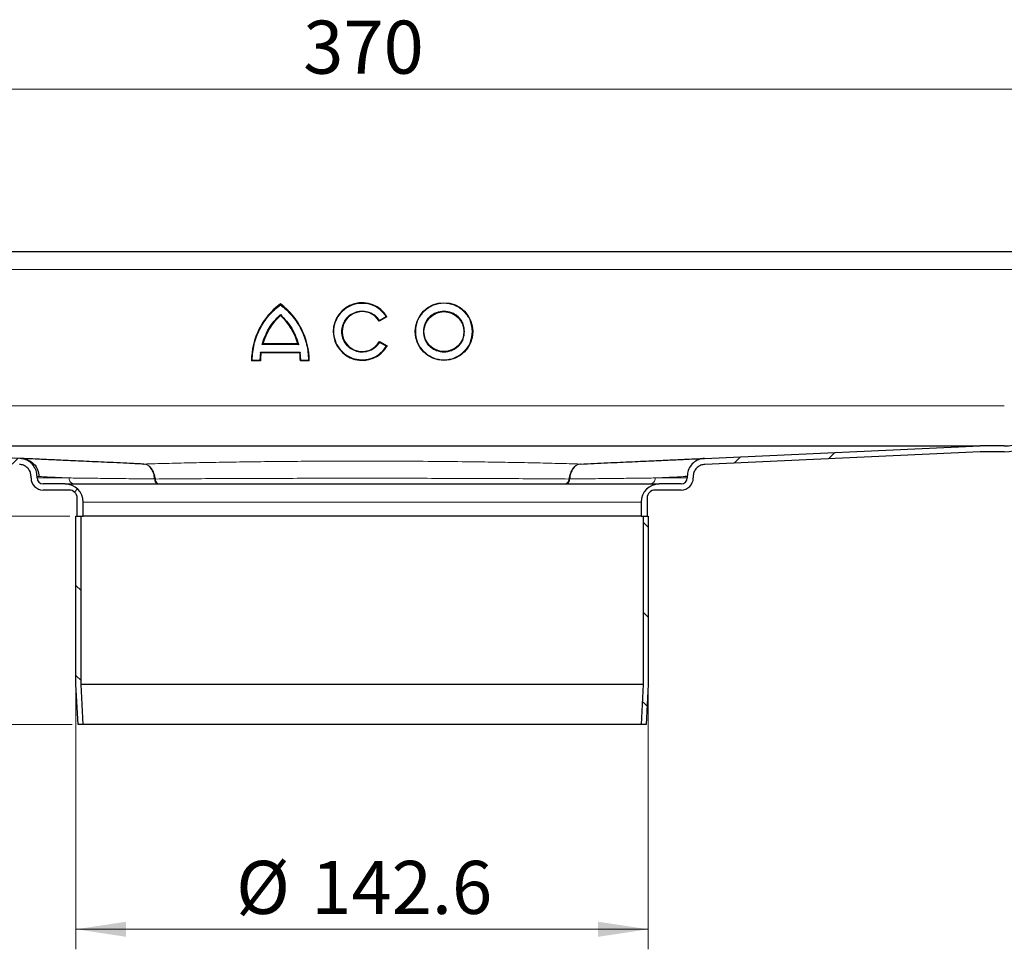
# Model space of a CAD drawing. Units: millimetres. Extents: x 0 to 420, y 0 to 297.
# Drawn here: x 316 to 365, y 211 to 257 of the extents above; entities that cross this region are included whole.
import ezdxf

# ---------------------------------------------------------------- set-up
doc = ezdxf.new("R2010")
doc.units = ezdxf.units.MM
doc.styles.add('SLDTEXTSTYLE0', font='TXT', dxfattribs={"width": 0.605})
doc.dimstyles.new('SLDDIMSTYLE0', dxfattribs={"dimtxt": 2.568319, "dimasz": 2.5, "dimexe": 0, "dimexo": 0.0625, "dimgap": 0.64208, "dimtad": 1, "dimlfac": 5, "dimrnd": 1e-09, "dimzin": 12, "dimdsep": 46, "dimtxsty": 'SLDTEXTSTYLE0', "dimsah": 1, "dimcen": 0.09, "dimadec": 0, "dimazin": 3, "dimtfac": 1, "dimtdec": 3, "dimtofl": 0, "dimtmove": 0, "dimatfit": 3, "dimfxl": 0, "dimfrac": 2, "dimtolj": 1, "dimtzin": 12, "dimarcsym": 0})
pattern_1 = [(45, (0, 0), (-13.4704, 13.4704), []), (45, (4.49, 0), (-13.4704, 13.4704), []), (45, (8.98, 0), (-13.4704, 13.4704), []), (45, (13.47, 0), (-13.4704, 13.4704), [])]
pattern_2 = [(135, (0, 0), (-13.4704, -13.4704), []), (135, (-2e-14, 4.49), (-13.4704, -13.4704), []), (135, (-3e-14, 8.98), (-13.4704, -13.4704), []), (135, (-5e-14, 13.47), (-13.4704, -13.4704), [])]

# ---------------------------------------------------------------- blocks, each defined once
blk = doc.blocks.new('_D_7')
at = {"color": 7, "linetype": 'Continuous', "lineweight": 0}
for p, q in [((318.937, 223.65), (318.937, 210.747)), ((347.457, 223.65), (347.457, 210.747)), ((318.937, 211.747), (347.457, 211.747))]:
    blk.add_line(p, q, dxfattribs=at)
at = {"color": 7, "linetype": 'Continuous', "lineweight": 18}
for points in [[(318.937, 211.747), (321.437, 211.372), (321.437, 212.122)], [(347.457, 211.747), (344.957, 212.122), (344.957, 211.372)]]:
    blk.add_solid(points, dxfattribs=at)
at = {"color": 7, "linetype": 'Continuous', "lineweight": 18, "char_height": 2.6458, "attachment_point": 1, "style": 'SLDTEXTSTYLE0'}
for s, insert in [('%%c', (326.914, 215.158)), ('142.6', (330.661, 215.158))]:
    blk.add_mtext(s, dxfattribs=dict(at, insert=insert))
blk = doc.blocks.new('_D_8')
at = {"color": 7, "linetype": 'Continuous', "lineweight": 0}
for p, q in [((318.637, 232.35), (262.697, 232.35)), ((263.697, 221.95), (263.697, 232.35)), ((318.747, 221.95), (262.697, 221.95))]:
    blk.add_line(p, q, dxfattribs=at)
at = {"color": 7, "linetype": 'Continuous', "lineweight": 18}
for points in [[(263.697, 232.35), (263.322, 229.85), (264.072, 229.85)], [(263.697, 221.95), (264.072, 224.45), (263.322, 224.45)]]:
    blk.add_solid(points, dxfattribs=at)
at = {"color": 7, "linetype": 'Continuous', "lineweight": 18, "insert": (260.287, 225.19), "char_height": 2.6458, "attachment_point": 1, "rotation": 90, "style": 'SLDTEXTSTYLE0'}
blk.add_mtext('52', dxfattribs=at)
blk = doc.blocks.new('_D_9')
at = {"color": 7, "linetype": 'Continuous', "lineweight": 0}
for p, q in [((293.797, 245.55), (262.697, 245.55)), ((263.697, 232.35), (263.697, 245.55)), ((318.637, 232.35), (262.697, 232.35))]:
    blk.add_line(p, q, dxfattribs=at)
at = {"color": 7, "linetype": 'Continuous', "lineweight": 18}
for points in [[(263.697, 245.55), (263.322, 243.05), (264.072, 243.05)], [(263.697, 232.35), (264.072, 234.85), (263.322, 234.85)]]:
    blk.add_solid(points, dxfattribs=at)
at = {"color": 7, "linetype": 'Continuous', "lineweight": 18, "insert": (260.287, 236.99), "char_height": 2.6458, "attachment_point": 1, "rotation": 90, "style": 'SLDTEXTSTYLE0'}
blk.add_mtext('66', dxfattribs=at)
blk = doc.blocks.new('_D_10')
at = {"color": 7, "linetype": 'Continuous', "lineweight": 0}
for p, q in [((296.197, 244.95), (296.197, 254.643)), ((370.197, 244.95), (370.197, 254.643)), ((296.197, 253.643), (370.197, 253.643))]:
    blk.add_line(p, q, dxfattribs=at)
at = {"color": 7, "linetype": 'Continuous', "lineweight": 18}
for points in [[(296.197, 253.643), (298.697, 253.268), (298.697, 254.018)], [(370.197, 253.643), (367.697, 254.018), (367.697, 253.268)]]:
    blk.add_solid(points, dxfattribs=at)
at = {"color": 7, "linetype": 'Continuous', "lineweight": 18, "insert": (330.258, 257.054), "char_height": 2.6458, "attachment_point": 1, "style": 'SLDTEXTSTYLE0'}
blk.add_mtext('370', dxfattribs=at)

msp = doc.modelspace()

# ---------------------------------------------------------------- hatches: boundary and pattern name
at = {"linetype": 'Continuous', "lineweight": 18}
h = msp.add_hatch(dxfattribs=at)
h.set_pattern_fill('DIN 201 Stahl und Stahlguss', style=0, pattern_type=2)
h.set_pattern_definition(pattern_1)
edge = h.paths.add_edge_path(flags=0)
edge.add_line((296.7974, 239.1497), (298.2974, 239.1497))
edge.add_arc((298.2974, 238.5497), 0.6, 0, 90, ccw=False)
edge.add_line((298.8974, 238.5497), (298.8974, 237.8497))
edge.add_arc((301.1974, 237.8497), 2.3, 180, 270)
edge.add_line((301.1974, 235.5497), (302.3974, 235.5497))
edge.add_line((302.3974, 235.5497), (316.1246, 234.9257))
edge.add_spline(control_points=[(316.1246, 234.9257), (316.1589, 234.9242), (316.1932, 234.9194), (316.2267, 234.9118), (316.2923, 234.8969), (316.3561, 234.8705), (316.4133, 234.8351), (316.4698, 234.8002), (316.5213, 234.7556), (316.5633, 234.7042), (316.6067, 234.6509), (316.6409, 234.5889), (316.6635, 234.524), (316.6854, 234.4609), (316.6972, 234.3932), (316.6972, 234.3264)], knot_values=[0.0000319, 0.0000319, 0.0000319, 0.0000319, 0.000547, 0.000547, 0.000547, 0.0015653, 0.0015653, 0.0015653, 0.0025703, 0.0025703, 0.0025703, 0.0036127, 0.0036127, 0.0036127, 0.0046258, 0.0046258, 0.0046258, 0.0046258], weights=[1, 1, 1, 1, 1, 1, 1, 1, 1, 1, 1, 1, 1, 1, 1, 1], degree=3, periodic=0)
edge.add_line((316.6972, 234.3264), (316.6974, 234.2497))
edge.add_arc((317.2974, 234.2497), 0.6, 180, 270)
edge.add_line((317.2974, 233.6497), (318.5974, 233.6497))
edge.add_arc((318.5974, 233.2497), 0.4, 0, 90, ccw=False)
edge.add_line((318.9974, 233.2497), (318.9974, 232.3497))
edge.add_line((318.9974, 232.3497), (319.2974, 232.3497))
edge.add_line((319.2974, 232.3497), (319.2974, 233.0497))
edge.add_arc((318.3974, 233.0497), 0.9, 0, 90)
edge.add_line((318.3974, 233.9497), (317.2974, 233.9497))
edge.add_arc((317.2974, 234.2497), 0.3, 180, 270, ccw=False)
edge.add_line((316.9974, 234.2497), (316.9974, 234.326))
edge.add_spline(control_points=[(316.9974, 234.326), (316.9973, 234.4269), (316.9789, 234.529), (316.9451, 234.624), (316.9114, 234.7188), (316.8615, 234.8093), (316.799, 234.8883), (316.7346, 234.9696), (316.6545, 235.0406), (316.5658, 235.0944), (316.4818, 235.1454), (316.3882, 235.1829), (316.2924, 235.2044), (316.2418, 235.2157), (316.19, 235.2227), (316.1383, 235.2251)], knot_values=[0, 0, 0, 0, 0.0015125, 0.0015125, 0.0015125, 0.003021, 0.003021, 0.003021, 0.0045795, 0.0045795, 0.0045795, 0.0060512, 0.0060512, 0.0060512, 0.0068206, 0.0068206, 0.0068206, 0.0068206], weights=[1, 1, 1, 1, 1, 1, 1, 1, 1, 1, 1, 1, 1, 1, 1, 1], degree=3, periodic=0)
edge.add_line((316.1383, 235.2251), (302.3974, 235.8497))
edge.add_line((302.3974, 235.8497), (301.1974, 235.8497))
edge.add_arc((301.1974, 237.8497), 2, 180, 270, ccw=False)
edge.add_line((299.1974, 237.8497), (299.1974, 238.5497))
edge.add_arc((298.2974, 238.5497), 0.9, 0, 90)
edge.add_line((298.2974, 239.4497), (296.7974, 239.4497))
edge.add_arc((296.7974, 240.0497), 0.6, 180, 270, ccw=False)
edge.add_line((296.1974, 240.0497), (296.1974, 244.6497))
edge.add_arc((295.2974, 244.6497), 0.9, 0, 90)
edge.add_line((295.2974, 245.5497), (294.0974, 245.5497))
edge.add_arc((294.0974, 244.6497), 0.9, 90, 180)
edge.add_line((293.1974, 244.6497), (293.1974, 243.5497))
edge.add_line((293.1974, 243.5497), (293.4974, 243.5497))
edge.add_line((293.4974, 243.5497), (293.4974, 244.6497))
edge.add_arc((294.0974, 244.6497), 0.6, 90, 180, ccw=False)
edge.add_line((294.0974, 245.2497), (295.2974, 245.2497))
edge.add_arc((295.2974, 244.6497), 0.6, 0, 90, ccw=False)
edge.add_line((295.8974, 244.6497), (295.8974, 240.0497))
edge.add_arc((296.7974, 240.0497), 0.9, 180, 270)
h = msp.add_hatch(dxfattribs=at)
h.set_pattern_fill('DIN 201 Stahl und Stahlguss', style=0, pattern_type=2)
h.set_pattern_definition(pattern_1)
edge = h.paths.add_edge_path(flags=0)
edge.add_line((367.4974, 237.8497), (367.4974, 238.5497))
edge.add_arc((368.0974, 238.5497), 0.6, 90, 180, ccw=False)
edge.add_line((368.0974, 239.1497), (369.5974, 239.1497))
edge.add_arc((369.5974, 240.0497), 0.9, 270, 360)
edge.add_line((370.4974, 240.0497), (370.4974, 244.6497))
edge.add_arc((371.0974, 244.6497), 0.6, 90, 180, ccw=False)
edge.add_line((371.0974, 245.2497), (372.2974, 245.2497))
edge.add_arc((372.2974, 244.6497), 0.6, 0, 90, ccw=False)
edge.add_line((372.8974, 244.6497), (372.8974, 243.5497))
edge.add_line((372.8974, 243.5497), (373.1974, 243.5497))
edge.add_line((373.1974, 243.5497), (373.1974, 244.6497))
edge.add_arc((372.2974, 244.6497), 0.9, 0, 90)
edge.add_line((372.2974, 245.5497), (371.0974, 245.5497))
edge.add_arc((371.0974, 244.6497), 0.9, 90, 180)
edge.add_line((370.1974, 244.6497), (370.1974, 240.0497))
edge.add_arc((369.5974, 240.0497), 0.6, 270, 360, ccw=False)
edge.add_line((369.5974, 239.4497), (368.0974, 239.4497))
edge.add_arc((368.0974, 238.5497), 0.9, 90, 180)
edge.add_line((367.1974, 238.5497), (367.1974, 237.8497))
edge.add_arc((365.1974, 237.8497), 2, 270, 360, ccw=False)
edge.add_line((365.1974, 235.8497), (363.9974, 235.8497))
edge.add_line((363.9974, 235.8497), (350.2565, 235.2251))
edge.add_spline(control_points=[(350.2565, 235.2251), (350.1554, 235.2205), (350.0538, 235.1979), (349.9599, 235.16), (349.8661, 235.1222), (349.7772, 235.0679), (349.7016, 235.0007), (349.6272, 234.9345), (349.5635, 234.8544), (349.5148, 234.7676), (349.4654, 234.6797), (349.4299, 234.5824), (349.4118, 234.4833), (349.4023, 234.4315), (349.3973, 234.3787), (349.3973, 234.326)], knot_values=[0, 0, 0, 0, 0.001518, 0.001518, 0.001518, 0.0030361, 0.0030361, 0.0030361, 0.0045288, 0.0045288, 0.0045288, 0.0060398, 0.0060398, 0.0060398, 0.0068214, 0.0068214, 0.0068214, 0.0068214], weights=[1, 1, 1, 1, 1, 1, 1, 1, 1, 1, 1, 1, 1, 1, 1, 1], degree=3, periodic=0)
edge.add_line((349.3973, 234.326), (349.3974, 234.2497))
edge.add_arc((349.0974, 234.2497), 0.3, 270, 360, ccw=False)
edge.add_line((349.0974, 233.9497), (347.9974, 233.9497))
edge.add_arc((347.9974, 233.0497), 0.9, 90, 180)
edge.add_line((347.0974, 233.0497), (347.0974, 232.3497))
edge.add_line((347.0974, 232.3497), (347.3974, 232.3497))
edge.add_line((347.3974, 232.3497), (347.3974, 233.2497))
edge.add_arc((347.7974, 233.2497), 0.4, 90, 180, ccw=False)
edge.add_line((347.7974, 233.6497), (349.0974, 233.6497))
edge.add_arc((349.0974, 234.2497), 0.6, 270, 360)
edge.add_line((349.6974, 234.2497), (349.6974, 234.3263))
edge.add_spline(control_points=[(349.6974, 234.3263), (349.6976, 234.3599), (349.7005, 234.3935), (349.7062, 234.4265), (349.7172, 234.491), (349.7391, 234.5546), (349.7701, 234.6122), (349.8029, 234.6731), (349.8475, 234.7289), (349.8995, 234.7745), (349.9511, 234.8198), (350.0113, 234.8568), (350.075, 234.8826), (350.1368, 234.9075), (350.2036, 234.9227), (350.2702, 234.9257)], knot_values=[0.0000274, 0.0000274, 0.0000274, 0.0000274, 0.00053, 0.00053, 0.00053, 0.0015212, 0.0015212, 0.0015212, 0.0025712, 0.0025712, 0.0025712, 0.0036128, 0.0036128, 0.0036128, 0.0046232, 0.0046232, 0.0046232, 0.0046232], weights=[1, 1, 1, 1, 1, 1, 1, 1, 1, 1, 1, 1, 1, 1, 1, 1], degree=3, periodic=0)
edge.add_line((350.2702, 234.9257), (363.9974, 235.5497))
edge.add_line((363.9974, 235.5497), (365.1974, 235.5497))
edge.add_arc((365.1974, 237.8497), 2.3, 270, 360)
h = msp.add_hatch(dxfattribs=at)
h.set_pattern_fill('DIN 201 Stahl und Stahlguss', angle=90, style=0, pattern_type=2)
h.set_pattern_definition(pattern_2)
h.paths.add_polyline_path([(319.0474, 221.9497), (319.2978, 221.9497), (319.1874, 223.9566), (319.1874, 232.3497), (318.9374, 232.3497), (318.9374, 223.9497)], flags=0)
h = msp.add_hatch(dxfattribs=at)
h.set_pattern_fill('DIN 201 Stahl und Stahlguss', angle=90, style=0, pattern_type=2)
h.set_pattern_definition(pattern_2)
h.paths.add_polyline_path([(347.2074, 232.3497), (347.2074, 223.9566), (347.097, 221.9497), (347.3474, 221.9497), (347.4574, 223.9497), (347.4574, 232.3497)], flags=0)

# ---------------------------------------------------------------- linework, layer by layer
at = {"color": 7, "linetype": 'Continuous', "lineweight": 25}
for p, q in [((298.1974, 245.5497), (368.1974, 245.5497)), ((334.4338, 242.2847), (334.0505, 242.0634)), ((329.9966, 240.9337), (328.2469, 240.9337)), ((334.0598, 241.0518), (334.4431, 240.8305)), ((328.1277, 240.5211), (328.0963, 240.1219)), ((330.0897, 240.4911), (328.1538, 240.4911)), ((330.1472, 240.1219), (330.1158, 240.5211)), ((328.126, 240.0919), (327.6834, 240.0919)), ((330.5601, 240.0919), (330.1175, 240.0919)), ((316.1383, 235.2251), (302.3974, 235.8497)), ((302.4089, 235.8497), (363.9859, 235.8497)), ((350.2565, 235.2251), (363.9974, 235.8497)), ((363.9974, 235.5497), (350.2702, 234.9257)), ((365.1974, 235.8497), (363.9974, 235.8497)), ((365.1974, 235.5497), (363.9974, 235.5497)), ((321.7443, 234.969), (321.5979, 234.9769)), ((322.3193, 234.9442), (322.3329, 234.9441)), ((344.0755, 234.9442), (344.0619, 234.9441)), ((316.6974, 234.2497), (316.6974, 234.3263)), ((316.9974, 234.2497), (316.9974, 234.326)), ((349.3974, 234.326), (349.3016, 234.3214)), ((349.3974, 234.326), (349.3974, 234.2497)), ((349.6974, 234.3263), (349.6974, 234.2497)), ((318.3974, 233.9497), (317.2974, 233.9497)), ((318.5974, 233.6497), (317.2974, 233.6497)), ((349.0974, 233.6497), (347.7974, 233.6497)), ((349.0974, 233.9497), (347.9974, 233.9497)), ((318.9974, 232.3497), (318.9974, 233.2497)), ((347.3974, 233.2497), (347.3974, 232.3497)), ((319.2974, 232.3497), (319.2974, 233.0497)), ((347.0974, 233.0497), (347.0974, 232.3497)), ((318.9374, 223.9497), (318.9374, 232.3497)), ((318.9374, 232.3497), (319.1874, 232.3497)), ((318.9974, 232.3497), (319.2974, 232.3497)), ((319.1874, 223.9566), (319.1874, 232.3497)), ((347.0974, 232.3497), (319.2974, 232.3497)), ((347.0974, 232.3497), (347.3974, 232.3497)), ((347.2074, 232.3497), (347.2074, 223.9566)), ((347.2074, 232.3497), (347.4574, 232.3497)), ((347.4574, 232.3497), (347.4574, 223.9497)), ((319.0474, 221.9497), (318.9374, 223.9497)), ((319.2978, 221.9497), (319.1874, 223.9566)), ((347.2074, 223.9566), (319.1874, 223.9566)), ((347.2074, 223.9566), (347.097, 221.9497)), ((347.4574, 223.9497), (347.3474, 221.9497)), ((319.2978, 221.9497), (319.0474, 221.9497)), ((347.097, 221.9497), (319.2978, 221.9497)), ((347.3474, 221.9497), (347.097, 221.9497))]:
    msp.add_line(p, q, dxfattribs=at)
at = {"color": 8, "linetype": 'Continuous', "lineweight": 18}
for p, q in [((298.1974, 244.6497), (368.1974, 244.6497)), ((334.3922, 242.2954), (334.0606, 242.1039)), ((334.0704, 241.011), (334.4018, 240.8197)), ((330.1158, 240.5211), (328.1277, 240.5211)), ((330.0362, 240.9037), (328.2073, 240.9037)), ((328.0963, 240.1219), (327.7136, 240.1219)), ((330.5299, 240.1219), (330.1472, 240.1219)), ((301.1974, 237.8497), (365.1974, 237.8497)), ((318.5886, 234.2497), (316.9974, 234.2497)), ((322.8934, 234.1984), (322.8488, 234.1985)), ((343.546, 234.1985), (343.5014, 234.1984)), ((347.8062, 234.2497), (349.3974, 234.2497)), ((319.2974, 233.0497), (347.0974, 233.0497))]:
    msp.add_line(p, q, dxfattribs=at)
at = {"color": 7, "linetype": 'Continuous', "lineweight": 25}
for radius in [1.4384, 0.9958]:
    msp.add_circle((337.2731, 241.5497), radius, dxfattribs=at)
for centre, radius, start, end in [((331.224, 240.0763), 3.5407, 126.42357, 179.74739), ((327.0195, 240.0763), 3.5407, 0.25261, 53.57643), ((333.1974, 241.5497), 1.4384, 30.73092, 330), ((333.1974, 241.5497), 0.9958, 31.0558, 330), ((331.224, 240.0763), 3.0981, 132.73211, 163.93412), ((327.0195, 240.0763), 3.0981, 16.06588, 47.26789), ((331.224, 240.0763), 3.0981, 172.30584, 179.7113), ((327.0195, 240.0763), 3.0981, 0.2887, 7.69416), ((365.1974, 237.8497), 2.3, 270, 0), ((365.1974, 237.8497), 2, 270, 0), ((317.2974, 234.2497), 0.6, 180, 270), ((317.2974, 234.2497), 0.3, 180, 270), ((349.0974, 234.2497), 0.3, 270, 0), ((349.0974, 234.2497), 0.6, 270, 0), ((318.3974, 233.0497), 0.9, 0, 90), ((318.5974, 233.2497), 0.4, 0, 90), ((347.9974, 233.0497), 0.9, 90, 180), ((347.7974, 233.2497), 0.4, 90, 180)]:
    msp.add_arc(centre, radius, start, end, dxfattribs=at)
for points, knots in [([(327.7136, 240.1219), (327.7343, 240.3862), (327.7762, 240.9217), (328.0708, 241.6815), (328.5118, 242.3668), (328.9202, 242.7158), (329.1217, 242.888)], [0, 0, 0, 0, 0.2466952, 0.5, 0.7533048, 1, 1, 1, 1]), ([(329.1217, 242.888), (329.3232, 242.7158), (329.7317, 242.3668), (330.1727, 241.6815), (330.4673, 240.9217), (330.5092, 240.3862), (330.5299, 240.1219)], [0, 0, 0, 0, 0.2466952, 0.5, 0.7533048, 1, 1, 1, 1]), ([(329.1217, 242.3927), (329.1217, 242.3871), (329.1216, 242.3777), (329.1218, 242.3667), (329.1217, 242.3598), (329.1217, 242.3553), (329.1217, 242.3525), (329.1217, 242.3522), (329.1217, 242.352)], [0, 0, 0, 0, 0.3009839, 0.5022886, 0.6445412, 0.7731266, 0.8905397, 1, 1, 1, 1]), ([(334.0505, 242.0634), (334.0505, 242.0636), (334.0506, 242.0639), (334.0514, 242.0668), (334.0525, 242.0713), (334.0542, 242.0782), (334.0571, 242.0891), (334.0593, 242.0984), (334.0606, 242.1039)], [0, 0, 0, 0, 0.10835269, 0.22517563, 0.35402042, 0.49754877, 0.69862235, 1, 1, 1, 1]), ([(334.4338, 242.2847), (334.4336, 242.2848), (334.4333, 242.2849), (334.4303, 242.2856), (334.4256, 242.2868), (334.4184, 242.2888), (334.4071, 242.2915), (334.3977, 242.2939), (334.3922, 242.2954)], [0, 0, 0, 0, 0.10812358, 0.22463367, 0.35340381, 0.49732083, 0.70394363, 1, 1, 1, 1]), ([(329.9966, 240.9337), (329.9968, 240.9336), (329.9972, 240.9333), (330.0003, 240.931), (330.0051, 240.9273), (330.0121, 240.922), (330.0227, 240.9141), (330.0311, 240.9076), (330.0362, 240.9037)], [0, 0, 0, 0, 0.1009317, 0.2137344, 0.3442008, 0.4961163, 0.6979271, 1, 1, 1, 1]), ([(334.0704, 241.011), (334.069, 241.0166), (334.0668, 241.0259), (334.0638, 241.0368), (334.062, 241.0438), (334.0608, 241.0484), (334.06, 241.0512), (334.0599, 241.0516), (334.0598, 241.0518)], [0, 0, 0, 0, 0.30162443, 0.50250844, 0.64648438, 0.7754175, 0.8920346, 1, 1, 1, 1]), ([(328.1538, 240.4911), (328.1537, 240.4912), (328.1535, 240.4915), (328.1517, 240.4935), (328.1488, 240.4968), (328.1444, 240.5019), (328.1373, 240.5099), (328.1313, 240.5169), (328.1277, 240.5211)], [0, 0, 0, 0, 0.110673, 0.2286941, 0.3569926, 0.497858, 0.7019344, 1, 1, 1, 1]), ([(330.1158, 240.5211), (330.1122, 240.5169), (330.1062, 240.5099), (330.0991, 240.5019), (330.0946, 240.4968), (330.0918, 240.4935), (330.09, 240.4915), (330.0898, 240.4912), (330.0897, 240.4911)], [0, 0, 0, 0, 0.298102, 0.5021428, 0.6430193, 0.7713218, 0.8893391, 1, 1, 1, 1]), ([(334.4431, 240.8305), (334.4429, 240.8304), (334.4425, 240.8304), (334.4396, 240.8296), (334.435, 240.8283), (334.4278, 240.8264), (334.4167, 240.8236), (334.4073, 240.8211), (334.4018, 240.8197)], [0, 0, 0, 0, 0.1084031, 0.2250635, 0.3537711, 0.4973648, 0.7040548, 1, 1, 1, 1]), ([(327.6834, 240.0919), (327.6835, 240.0921), (327.6838, 240.0923), (327.686, 240.0944), (327.6893, 240.0978), (327.6946, 240.1031), (327.7028, 240.1111), (327.7096, 240.1179), (327.7136, 240.1219)], [0, 0, 0, 0, 0.1082069, 0.2248081, 0.3535907, 0.4973822, 0.7026839, 1, 1, 1, 1]), ([(328.126, 240.0919), (328.1258, 240.0921), (328.1255, 240.0923), (328.1234, 240.0944), (328.1201, 240.0978), (328.115, 240.103), (328.1069, 240.111), (328.1002, 240.1178), (328.0963, 240.1219)], [0, 0, 0, 0, 0.1082394, 0.2249296, 0.3537517, 0.4974571, 0.7007251, 1, 1, 1, 1]), ([(330.1175, 240.0919), (330.1177, 240.0921), (330.1179, 240.0923), (330.1201, 240.0944), (330.1234, 240.0978), (330.1285, 240.103), (330.1366, 240.111), (330.1433, 240.1178), (330.1472, 240.1219)], [0, 0, 0, 0, 0.1082509, 0.2249445, 0.3537628, 0.4974582, 0.700762, 1, 1, 1, 1]), ([(330.5601, 240.0919), (330.56, 240.0921), (330.5597, 240.0923), (330.5575, 240.0944), (330.5541, 240.0978), (330.5489, 240.1031), (330.5407, 240.1111), (330.5339, 240.1179), (330.5299, 240.1219)], [0, 0, 0, 0, 0.1081955, 0.2247932, 0.3535795, 0.4973811, 0.7026467, 1, 1, 1, 1]), ([(322.3193, 234.9442), (321.8601, 234.965), (320.9333, 235.0072), (319.713, 235.0626), (318.6326, 235.1117), (317.7287, 235.1528), (317.0152, 235.1853), (316.5092, 235.2082), (316.1957, 235.2225), (316.1573, 235.2242), (316.1383, 235.2251)], [0, 0, 0, 0, 0.1223991, 0.2470213, 0.3731667, 0.5000819, 0.6269859, 0.7530985, 0.8776686, 1, 1, 1, 1]), ([(316.9973, 234.326), (316.9867, 234.4272), (316.9656, 234.6294), (316.8097, 234.9019), (316.58, 235.1058), (316.3395, 235.205), (316.1899, 235.2199), (316.1383, 235.2251)], [0, 0, 0, 0, 0.221459, 0.4425267, 0.6703977, 0.8861694, 1, 1, 1, 1]), ([(316.2285, 235.221), (316.3425, 235.2038), (316.5704, 235.1695), (316.8547, 234.9604), (317.0503, 234.6664), (317.0772, 234.4365), (317.0906, 234.3216)], [0, 0, 0, 0, 0.2503903, 0.5001302, 0.7500731, 1, 1, 1, 1]), ([(344.0755, 234.9442), (344.5347, 234.965), (345.4615, 235.0072), (346.6818, 235.0626), (347.7622, 235.1117), (348.6661, 235.1528), (349.3796, 235.1853), (349.8856, 235.2082), (350.1991, 235.2225), (350.2375, 235.2242), (350.2565, 235.2251)], [0, 0, 0, 0, 0.12239911, 0.24702132, 0.37316673, 0.50008193, 0.62698591, 0.7530985, 0.87766862, 1, 1, 1, 1]), ([(350.2565, 235.2251), (350.1555, 235.2103), (349.9535, 235.1806), (349.6907, 235.0138), (349.5008, 234.7749), (349.4089, 234.5322), (349.4003, 234.3787), (349.3973, 234.326)], [0, 0, 0, 0, 0.2222286, 0.4444073, 0.6630689, 0.8844208, 1, 1, 1, 1]), ([(316.6972, 234.3264), (316.6905, 234.3934), (316.6769, 234.5295), (316.5733, 234.7102), (316.4185, 234.8443), (316.2601, 234.912), (316.1589, 234.9223), (316.1246, 234.9257)], [0, 0, 0, 0, 0.220183, 0.4466292, 0.6652838, 0.8868621, 1, 1, 1, 1]), ([(322.4238, 234.9238), (322.2848, 234.935), (322.0559, 234.9535), (321.8322, 234.9646), (321.7443, 234.969)], [0, 0, 0, 0, 0.607314, 1, 1, 1, 1]), ([(350.2702, 234.9257), (350.2037, 234.9157), (350.0687, 234.8954), (349.891, 234.7825), (349.7621, 234.6213), (349.7046, 234.4589), (349.6994, 234.3599), (349.6976, 234.3264)], [0, 0, 0, 0, 0.2194962, 0.4459376, 0.6738492, 0.8895904, 1, 1, 1, 1]), ([(318.3974, 233.9497), (318.3974, 233.9497), (319.9568, 233.9497), (325.5077, 233.9497), (329.2723, 233.9497), (337.1225, 233.9497), (340.8871, 233.9497), (346.438, 233.9497), (347.9974, 233.9497), (347.9974, 233.9497)], [0, 0, 0, 0, 0.25, 0.25, 0.5, 0.5, 0.75, 0.75, 1, 1, 1, 1])]:
    msp.add_open_spline(points, degree=3, knots=knots, dxfattribs=at)
at = {"color": 8, "linetype": 'Continuous', "lineweight": 18}
for points, knots in [([(334.4018, 240.8197), (334.3136, 240.7002), (334.1321, 240.4549), (333.7258, 240.2175), (333.2716, 240.1181), (332.8165, 240.1694), (332.4002, 240.3586), (332.0588, 240.6769), (331.8402, 241.0891), (331.7655, 241.5404), (331.8343, 241.9926), (332.0476, 242.4076), (332.3847, 242.7303), (332.7985, 242.9249), (333.2529, 242.9821), (333.7084, 242.8887), (334.1178, 242.6566), (334.3024, 242.4136), (334.3922, 242.2954)], [0, 0, 0, 0, 0.060833, 0.125, 0.189167, 0.25, 0.310833, 0.375, 0.439167, 0.5, 0.560833, 0.625, 0.689167, 0.75, 0.810833, 0.875, 0.939167, 1, 1, 1, 1]), ([(338.6815, 241.5497), (338.6627, 241.3725), (338.6337, 241.1), (338.4581, 240.772), (338.2763, 240.5467), (338.0507, 240.3637), (337.7228, 240.1936), (337.273, 240.1073), (336.8234, 240.1936), (336.4954, 240.3637), (336.27, 240.5467), (336.0871, 240.772), (335.917, 241.1), (335.8306, 241.5497), (335.917, 241.9994), (336.0871, 242.3274), (336.27, 242.5527), (336.4954, 242.7356), (336.8234, 242.9058), (337.273, 242.9921), (337.7228, 242.9058), (338.0507, 242.7356), (338.2763, 242.5527), (338.4581, 242.3274), (338.6337, 241.9994), (338.6627, 241.7269), (338.6815, 241.5497)], [0, 0, 0, 0, 0.0598642, 0.0920902, 0.125, 0.1579098, 0.1901358, 0.25, 0.3098642, 0.3420902, 0.375, 0.4079098, 0.4401358, 0.5, 0.5598642, 0.5920902, 0.625, 0.6579098, 0.6901358, 0.75, 0.8098642, 0.8420902, 0.875, 0.9079098, 0.9401358, 1, 1, 1, 1]), ([(334.0606, 242.1039), (333.9944, 242.1889), (333.8583, 242.3635), (333.5595, 242.5285), (333.2285, 242.5932), (332.8993, 242.5489), (332.6001, 242.4057), (332.3569, 242.1703), (332.2035, 241.8686), (332.1547, 241.5404), (332.2094, 241.2131), (332.3682, 240.9142), (332.6155, 240.6832), (332.9172, 240.5453), (333.2472, 240.5069), (333.577, 240.5775), (333.8727, 240.7479), (334.0057, 240.9249), (334.0704, 241.011)], [0, 0, 0, 0, 0.0608466, 0.125, 0.1891534, 0.25, 0.3108466, 0.375, 0.4391534, 0.5, 0.5608466, 0.625, 0.6891534, 0.75, 0.8108466, 0.875, 0.9391534, 1, 1, 1, 1]), ([(338.2989, 241.5497), (338.2852, 241.6787), (338.2641, 241.8772), (338.1362, 242.1161), (338.0038, 242.2802), (337.8394, 242.4135), (337.6006, 242.5374), (337.273, 242.6003), (336.9455, 242.5374), (336.7066, 242.4135), (336.5425, 242.2802), (336.4093, 242.1161), (336.2853, 241.8772), (336.2225, 241.5497), (336.2853, 241.2222), (336.4093, 240.9833), (336.5425, 240.8191), (336.7066, 240.6859), (336.9455, 240.562), (337.273, 240.4991), (337.6006, 240.562), (337.8394, 240.6859), (338.0038, 240.8191), (338.1362, 240.9833), (338.2641, 241.2222), (338.2852, 241.4207), (338.2989, 241.5497)], [0, 0, 0, 0, 0.0598642, 0.0920902, 0.125, 0.1579098, 0.1901358, 0.25, 0.3098642, 0.3420902, 0.375, 0.4079098, 0.4401358, 0.5, 0.5598642, 0.5920902, 0.625, 0.6579098, 0.6901358, 0.75, 0.8098642, 0.8420902, 0.875, 0.9079098, 0.9401358, 1, 1, 1, 1]), ([(344.0619, 234.9441), (343.696, 234.9548), (342.9641, 234.9764), (341.7638, 235.0047), (340.4907, 235.0298), (338.9762, 235.0537), (337.2236, 235.0737), (335.2302, 235.0872), (333.3668, 235.0914), (331.6689, 235.0885), (330.1605, 235.0809), (328.6839, 235.0684), (327.2648, 235.0512), (325.9041, 235.0298), (324.6311, 235.0047), (323.4307, 234.9764), (322.6988, 234.9548), (322.3329, 234.9441)], [0, 0, 0, 0, 0.0592509, 0.1185008, 0.1804541, 0.242409, 0.3275581, 0.4134607, 0.4999671, 0.5648794, 0.6297968, 0.6936907, 0.757591, 0.8195415, 0.8814992, 0.9407469, 1, 1, 1, 1]), ([(322.8484, 234.1984), (322.8331, 234.2977), (322.8025, 234.496), (322.6804, 234.7372), (322.5145, 234.9039), (322.3844, 234.9307), (322.3193, 234.9442)], [0, 0, 0, 0, 0.2500582, 0.4997152, 0.749608, 1, 1, 1, 1]), ([(322.8934, 234.1984), (322.8738, 234.2978), (322.8344, 234.4964), (322.7012, 234.7365), (322.5289, 234.9041), (322.3983, 234.9307), (322.3329, 234.9441)], [0, 0, 0, 0, 0.2499672, 0.4999483, 0.7497526, 1, 1, 1, 1]), ([(344.0619, 234.9441), (343.9965, 234.9307), (343.8659, 234.9041), (343.6936, 234.7365), (343.5604, 234.4964), (343.521, 234.2978), (343.5014, 234.1984)], [0, 0, 0, 0, 0.25024736, 0.50005173, 0.75003279, 1, 1, 1, 1]), ([(344.0755, 234.9442), (344.0104, 234.9307), (343.8803, 234.9039), (343.7144, 234.7372), (343.5923, 234.496), (343.5617, 234.2977), (343.5464, 234.1984)], [0, 0, 0, 0, 0.250392, 0.5002848, 0.7499418, 1, 1, 1, 1]), ([(318.5886, 234.2497), (318.3423, 234.2615), (317.8518, 234.285), (317.3662, 234.3082), (317.054, 234.3233), (317.0162, 234.3251), (316.9974, 234.326)], [0, 0, 0, 0, 0.2532052, 0.5042692, 0.7531986, 1, 1, 1, 1]), ([(322.8488, 234.1985), (322.4135, 234.2038), (321.5428, 234.2142), (320.4057, 234.2279), (319.3936, 234.24), (318.8569, 234.2465), (318.5886, 234.2497)], [0, 0, 0, 0, 0.2499439, 0.4999492, 0.7499712, 1, 1, 1, 1]), ([(322.8488, 234.1985), (322.855, 234.1647), (322.8674, 234.0971), (322.9124, 234.016), (322.9714, 233.9605), (323.0164, 233.9533), (323.0389, 233.9497)], [0, 0, 0, 0, 0.2499526, 0.4999123, 0.7497115, 1, 1, 1, 1]), ([(343.5014, 234.1984), (343.0085, 234.2022), (342.0227, 234.2097), (340.3938, 234.2187), (338.6812, 234.2259), (336.8934, 234.2311), (335.0576, 234.2343), (333.1974, 234.2353), (331.3371, 234.2343), (329.5017, 234.2311), (327.7142, 234.2259), (326.0002, 234.2187), (324.3714, 234.2097), (323.3861, 234.2022), (322.8934, 234.1984)], [0, 0, 0, 0, 0.0833124, 0.1666403, 0.2499667, 0.3332951, 0.4166455, 0.5000007, 0.583339, 0.6666746, 0.7500198, 0.8333583, 0.9166837, 1, 1, 1, 1]), ([(322.8934, 234.1984), (322.9006, 234.1607), (322.9148, 234.0852), (322.9645, 234.005), (323.0219, 233.9581), (323.0608, 233.9525), (323.0803, 233.9497)], [0, 0, 0, 0, 0.279662, 0.5591975, 0.7794561, 1, 1, 1, 1]), ([(343.3145, 233.9497), (343.3393, 233.9542), (343.3888, 233.9631), (343.447, 234.0277), (343.486, 234.109), (343.4962, 234.1686), (343.5014, 234.1984)], [0, 0, 0, 0, 0.2800293, 0.5594096, 0.7797492, 1, 1, 1, 1]), ([(343.3559, 233.9497), (343.3784, 233.9533), (343.4234, 233.9605), (343.4825, 234.016), (343.5274, 234.0971), (343.5398, 234.1647), (343.546, 234.1985)], [0, 0, 0, 0, 0.2502885, 0.5000877, 0.7500474, 1, 1, 1, 1]), ([(347.8062, 234.2497), (347.5379, 234.2465), (347.0012, 234.24), (345.9891, 234.2279), (344.852, 234.2142), (343.9813, 234.2038), (343.546, 234.1985)], [0, 0, 0, 0, 0.2500318, 0.5000508, 0.7500531, 1, 1, 1, 1]), ([(349.3016, 234.3214), (349.3008, 234.3214), (349.2676, 234.3197), (349.0162, 234.3076), (348.5461, 234.2851), (348.0536, 234.2615), (347.8062, 234.2497)], [0, 0, 0, 0, 0.0088523, 0.3364234, 0.6668031, 1, 1, 1, 1])]:
    msp.add_open_spline(points, degree=3, knots=knots, dxfattribs=at)
at = {"color": 7, "linetype": 'Continuous', "lineweight": 25}
for points in [[(328.2073, 240.9037), (328.3067, 241.1844), (328.5054, 241.7459), (328.9163, 242.1771), (329.1217, 242.3927)], [(329.1217, 242.3927), (329.3272, 242.1771), (329.7381, 241.7459), (329.9368, 241.1844), (330.0362, 240.9037)]]:
    msp.add_open_spline(points, degree=3, dxfattribs=at)
at = {"color": 8, "linetype": 'Continuous', "lineweight": 18}
for points in [[(318.5886, 234.2497), (318.5926, 234.2104), (318.6008, 234.1318), (318.6633, 234.0326), (318.7527, 233.9632), (318.8236, 233.9542), (318.8591, 233.9497)], [(347.5357, 233.9497), (347.5712, 233.9542), (347.6421, 233.9632), (347.7315, 234.0326), (347.794, 234.1318), (347.8022, 234.2104), (347.8062, 234.2497)]]:
    msp.add_open_spline(points, degree=3, dxfattribs=at)

# ---------------------------------------------------------------- dimensions: what is measured, and where the dimension line sits
at = {"color": 7, "linetype": 'Continuous', "lineweight": 18}
for base, p1, p2, angle, picture, middle in [((370.1974, 253.6435), (296.1974, 244.6497), (370.1974, 244.6497), 0, '_D_10', (333.1974, 253.6435)), ((263.6974, 245.5497), (318.9374, 232.3497), (294.0974, 245.5497), 90, '_D_9', (263.6974, 238.9497)), ((263.6974, 232.3497), (319.0474, 221.9497), (318.9374, 232.3497), 90, '_D_8', (263.6974, 227.1497))]:
    dim = msp.add_linear_dim(base=base, p1=p1, p2=p2, angle=angle, dimstyle='SLDDIMSTYLE0', dxfattribs=at)
    dim.commit()
    dim.dimension.update_dxf_attribs({"geometry": picture, "text_midpoint": middle, "dimtype": 160})
dim = msp.add_linear_dim(base=(347.4574, 211.7473), p1=(318.9374, 223.9497), p2=(347.4574, 223.9497), angle=0, text='%%c<>', dimstyle='SLDDIMSTYLE0', dxfattribs=at)
dim.commit()
dim.dimension.update_dxf_attribs({"geometry": '_D_7', "text_midpoint": (333.1974, 211.7473), "dimtype": 160})

doc.saveas('drawing.dxf')
